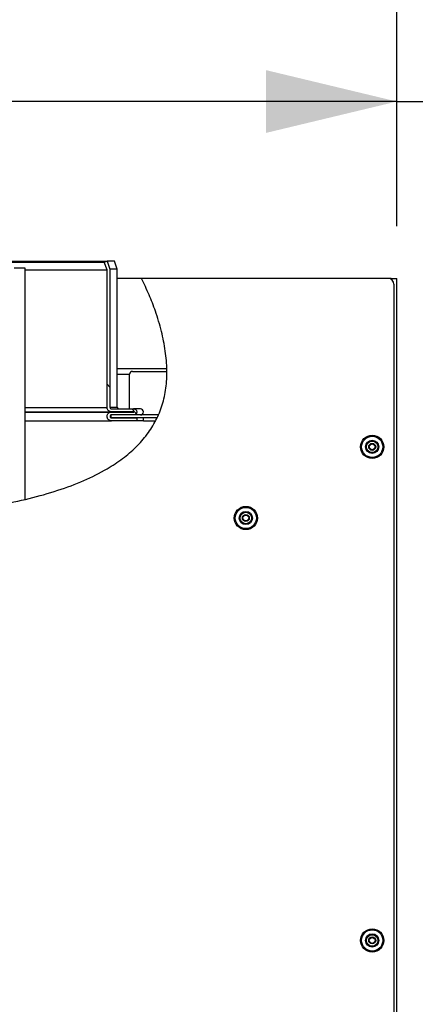
# Model space of a CAD drawing. Units: millimetres. Extents: x 1 to 209, y 1 to 296.
# Drawn here: x 113 to 121, y 57 to 76 of the extents above; entities that cross this region are included whole.
import ezdxf

# ---------------------------------------------------------------- set-up
doc = ezdxf.new("R2010")
doc.units = ezdxf.units.MM
doc.layers.add('ZWART', color=7, linetype='Continuous')
doc.styles.add('SLDTEXTSTYLE0', font='TXT', dxfattribs={"width": 0.75})
doc.dimstyles.new('SLDDIMSTYLE2', dxfattribs={"dimtxt": 4, "dimasz": 2.5, "dimexe": 0, "dimexo": 0.0625, "dimgap": 1, "dimtad": 1, "dimdec": 1, "dimlfac": 18, "dimrnd": 1e-09, "dimzin": 12, "dimdsep": 46, "dimtxsty": 'SLDTEXTSTYLE0', "dimsah": 1, "dimcen": 0.09, "dimadec": 0, "dimazin": 3, "dimtfac": 2, "dimtdec": 1, "dimtofl": 0, "dimtmove": 0, "dimatfit": 3, "dimfxl": 0, "dimfrac": 2, "dimtolj": 1, "dimtzin": 12, "dimarcsym": 0})
doc.dimstyles.new('SLDDIMSTYLE6', dxfattribs={"dimtxt": 4, "dimasz": 2.5, "dimexe": 0, "dimexo": 0.0625, "dimgap": 1, "dimtad": 1, "dimdec": 1, "dimlfac": 18, "dimrnd": 1e-09, "dimzin": 12, "dimdsep": 46, "dimtxsty": 'SLDTEXTSTYLE0', "dimsah": 1, "dimcen": 0.09, "dimadec": 0, "dimazin": 3, "dimtfac": 2, "dimtdec": 1, "dimtmove": 0, "dimatfit": 0, "dimfxl": 0, "dimfrac": 2, "dimtolj": 1, "dimtzin": 12, "dimarcsym": 0})

# ---------------------------------------------------------------- blocks, each defined once
blk = doc.blocks.new('_D_11')
at = {"layer": 'ZWART'}
for p, q in [((101.594, 88.79), (100.375, 88.79)), ((100.375, 88.79), (100.375, 82.44)), ((113.416, 88.79), (114.635, 88.79)), ((114.635, 88.79), (114.635, 82.44)), ((111.66, 87.304), (109.26, 83.304)), ((94.31, 58.049), (94.31, 82.627)), ((120.699, 71.966), (120.699, 82.627)), ((100.375, 82.44), (101.594, 82.44)), ((114.635, 82.44), (113.416, 82.44)), ((94.31, 81.627), (89.31, 81.627)), ((120.699, 81.627), (94.31, 81.627)), ((120.699, 81.627), (125.699, 81.627))]:
    blk.add_line(p, q, dxfattribs=at)
for points in [[(94.31, 81.627), (91.81, 82.227), (91.81, 81.027)], [(120.699, 81.627), (123.199, 81.027), (123.199, 82.227)]]:
    blk.add_solid(points, dxfattribs=at)
at = {"layer": 'ZWART', "attachment_point": 1, "style": 'SLDTEXTSTYLE0'}
for s, insert, char_height in [('475', (103.072, 94.758), 4), ('11', (107.505, 87.882), 2), ('18', (101.594, 87.596), 4), ('16', (110.46, 85.296), 2)]:
    blk.add_mtext(s, dxfattribs=dict(at, insert=insert, char_height=char_height))
blk = doc.blocks.new('_D_12')
at = {"layer": 'ZWART'}
for p, q in [((135.408, 81.514), (134.19, 81.514)), ((134.19, 81.514), (134.19, 75.164)), ((144.275, 81.514), (145.494, 81.514)), ((145.494, 81.514), (145.494, 75.164)), ((142.52, 80.028), (140.12, 76.028)), ((109.699, 74.049), (109.699, 75.352)), ((120.699, 71.966), (120.699, 75.352)), ((134.19, 75.164), (135.408, 75.164)), ((145.494, 75.164), (144.275, 75.164)), ((120.699, 74.352), (109.699, 74.352)), ((120.699, 74.352), (148.19, 74.352))]:
    blk.add_line(p, q, dxfattribs=at)
for points in [[(109.699, 74.352), (112.199, 73.752), (112.199, 74.952)], [(120.699, 74.352), (118.199, 74.952), (118.199, 73.752)]]:
    blk.add_solid(points, dxfattribs=at)
at = {"layer": 'ZWART', "attachment_point": 1, "style": 'SLDTEXTSTYLE0'}
for s, insert, char_height in [('198', (135.408, 87.483), 4), ('13', (138.364, 80.606), 2), ('7', (135.408, 80.321), 4), ('16', (141.32, 78.02), 2)]:
    blk.add_mtext(s, dxfattribs=dict(at, insert=insert, char_height=char_height))

msp = doc.modelspace()

# ---------------------------------------------------------------- hatches: boundary and pattern name
at = {"linetype": 'Continuous', "lineweight": 18}
h = msp.add_hatch(dxfattribs=at)
h.set_pattern_fill('ANSI31', angle=90, style=0)
edge = h.paths.add_edge_path(flags=0)
edge.add_spline(control_points=[(116.23285, 68.61995), (116.23285, 68.61995), (116.23294, 68.6203), (116.23311, 68.62096), (116.23329, 68.62161), (116.23354, 68.62259), (116.23386, 68.6238), (116.23419, 68.62505), (116.23459, 68.62658), (116.23502, 68.62826), (116.2355, 68.63009), (116.23603, 68.63215), (116.23657, 68.63428), (116.23712, 68.63641), (116.23769, 68.63866), (116.23825, 68.64089)], knot_values=[0, 0, 0, 0, 0.00010899, 0.00010899, 0.00010899, 0.0002177, 0.0002177, 0.0002177, 0.00033064, 0.00033064, 0.00033064, 0.00045423, 0.00045423, 0.00045423, 0.00057805, 0.00057805, 0.00057805, 0.00057805], weights=[1, 1, 1, 1, 1, 1, 1, 1, 1, 1, 1, 1, 1, 1, 1, 1], degree=3, periodic=0)
edge.add_spline(control_points=[(116.23825, 68.64089), (116.24072, 68.65072), (116.24332, 68.66142), (116.24583, 68.67217), (116.24602, 68.673)], knot_values=[0.44130768, 0.44130768, 0.44130768, 0.44130768, 0.44247546, 0.44257315, 0.44257315, 0.44257315, 0.44257315], weights=[1, 1, 1, 1, 1], degree=3, periodic=0)
edge.add_spline(control_points=[(116.24602, 68.673), (116.24751, 68.67939), (116.24898, 68.68584), (116.25034, 68.69196), (116.25135, 68.69651), (116.25232, 68.70101), (116.25317, 68.70496), (116.25336, 68.70585), (116.25355, 68.70671), (116.25372, 68.70753)], knot_values=[0, 0, 0, 0, 0.00035415, 0.00035415, 0.00035415, 0.00061712, 0.00061712, 0.00061712, 0.00067564, 0.00067564, 0.00067564, 0.00067564], weights=[1, 1, 1, 1, 1, 1, 1, 1, 1, 1], degree=3, periodic=0)
edge.add_spline(control_points=[(116.25372, 68.70753), (116.25421, 68.70983), (116.2548, 68.7126), (116.25539, 68.71543), (116.2582, 68.72889), (116.26121, 68.74413), (116.26391, 68.75871), (116.2666, 68.77323), (116.26913, 68.78783), (116.27149, 68.80236), (116.27287, 68.81085), (116.27422, 68.81953), (116.27541, 68.82748), (116.27586, 68.83053), (116.27631, 68.83353), (116.27667, 68.836)], knot_values=[0, 0, 0, 0, 0.00016823, 0.00016823, 0.00016823, 0.00098719, 0.00098719, 0.00098719, 0.00179757, 0.00179757, 0.00179757, 0.0022734, 0.0022734, 0.0022734, 0.00245439, 0.00245439, 0.00245439, 0.00245439], weights=[1, 1, 1, 1, 1, 1, 1, 1, 1, 1, 1, 1, 1, 1, 1, 1], degree=3, periodic=0)
edge.add_spline(control_points=[(116.27667, 68.836), (116.2771, 68.839), (116.27762, 68.84261), (116.27813, 68.84627), (116.27906, 68.85289), (116.28004, 68.8601), (116.28097, 68.86728), (116.28114, 68.86856), (116.28131, 68.86985), (116.28147, 68.87114)], knot_values=[0, 0, 0, 0, 0.00021648, 0.00021648, 0.00021648, 0.00061022, 0.00061022, 0.00061022, 0.00067985, 0.00067985, 0.00067985, 0.00067985], weights=[1, 1, 1, 1, 1, 1, 1, 1, 1, 1], degree=3, periodic=0)
edge.add_spline(control_points=[(116.28147, 68.87114), (116.28303, 68.88332), (116.28449, 68.89554), (116.28585, 68.90782)], knot_values=[0.45015722, 0.45015722, 0.45015722, 0.45015722, 0.45152322, 0.45152322, 0.45152322, 0.45152322], weights=[1, 1, 1, 1], degree=3, periodic=0)
edge.add_spline(control_points=[(116.28585, 68.90782), (116.2861, 68.91006), (116.28635, 68.91233), (116.28658, 68.91445), (116.28681, 68.91657), (116.28702, 68.91859), (116.2872, 68.92032), (116.28737, 68.92194), (116.28752, 68.92333), (116.28762, 68.92434), (116.28771, 68.92524), (116.28778, 68.92584), (116.2878, 68.92608), (116.28781, 68.92616), (116.28781, 68.9262), (116.28781, 68.9262)], knot_values=[0, 0, 0, 0, 0.00012174, 0.00012174, 0.00012174, 0.00024391, 0.00024391, 0.00024391, 0.0003585, 0.0003585, 0.0003585, 0.00046097, 0.00046097, 0.00046097, 0.00049484, 0.00049484, 0.00049484, 0.00049484], weights=[1, 1, 1, 1, 1, 1, 1, 1, 1, 1, 1, 1, 1, 1, 1, 1], degree=3, periodic=0)
edge.add_spline(control_points=[(116.28781, 68.9262), (116.28943, 68.942), (116.29088, 68.95787), (116.29217, 68.97382)], knot_values=[0.45220424, 0.45220424, 0.45220424, 0.45220424, 0.45395587, 0.45395587, 0.45395587, 0.45395587], weights=[1, 1, 1, 1], degree=3, periodic=0)
edge.add_spline(control_points=[(116.29217, 68.97382), (116.29243, 68.9771), (116.2927, 68.98045), (116.29293, 68.98351), (116.29311, 68.98588), (116.29328, 68.98814), (116.29342, 68.99008), (116.29357, 68.99203), (116.29369, 68.99371), (116.29377, 68.99487), (116.29384, 68.99587), (116.29389, 68.99652), (116.2939, 68.99671), (116.29391, 68.99676), (116.29391, 68.99678), (116.29391, 68.99678)], knot_values=[0, 0, 0, 0, 0.00017791, 0.00017791, 0.00017791, 0.00031471, 0.00031471, 0.00031471, 0.00045283, 0.00045283, 0.00045283, 0.00057095, 0.00057095, 0.00057095, 0.00059717, 0.00059717, 0.00059717, 0.00059717], weights=[1, 1, 1, 1, 1, 1, 1, 1, 1, 1, 1, 1, 1, 1, 1, 1], degree=3, periodic=0)
edge.add_spline(control_points=[(116.29391, 68.99678), (116.28594, 68.88413), (116.26378, 68.7331), (116.22531, 68.59062), (116.21338, 68.55165)], knot_values=[0.54520534, 0.54520534, 0.54520534, 0.54520534, 0.55752454, 0.56226875, 0.56226875, 0.56226875, 0.56226875], weights=[1, 1, 1, 1, 1], degree=3, periodic=0)
edge.add_spline(control_points=[(116.21338, 68.55165), (116.21338, 68.55165), (116.21349, 68.55199), (116.21368, 68.55263), (116.21387, 68.55326), (116.21416, 68.5542), (116.21451, 68.55535), (116.21488, 68.55656), (116.21532, 68.55804), (116.21581, 68.55965), (116.21636, 68.56146), (116.21697, 68.5635), (116.21759, 68.56561), (116.21835, 68.56817), (116.21916, 68.57089), (116.21995, 68.57359)], knot_values=[0, 0, 0, 0, 0.00010553, 0.00010553, 0.00010553, 0.0002107, 0.0002107, 0.0002107, 0.00032099, 0.00032099, 0.00032099, 0.00044561, 0.00044561, 0.00044561, 0.00059739, 0.00059739, 0.00059739, 0.00059739], weights=[1, 1, 1, 1, 1, 1, 1, 1, 1, 1, 1, 1, 1, 1, 1, 1], degree=3, periodic=0)
edge.add_spline(control_points=[(116.21995, 68.57359), (116.22444, 68.58894), (116.22874, 68.6044), (116.23285, 68.61995)], knot_values=[0.43861874, 0.43861874, 0.43861874, 0.43861874, 0.44047648, 0.44047648, 0.44047648, 0.44047648], weights=[1, 1, 1, 1], degree=3, periodic=0)
at = {"layer": 'ZWART', "linetype": 'Continuous', "lineweight": 18}
h = msp.add_hatch(dxfattribs=at)
h.set_pattern_fill('ANSI31', color=256, angle=90, style=0)
edge = h.paths.add_edge_path(flags=0)
edge.add_spline(control_points=[(115.10146, 71.28087), (115.11938, 71.23149), (115.1373, 71.18211), (115.15521, 71.13273)], knot_values=[0.21668505, 0.21668505, 0.21668505, 0.21668505, 0.21952041, 0.21952041, 0.21952041, 0.21952041], weights=[1, 1, 1, 1], degree=3, periodic=0)
edge.add_line((115.15521, 71.13273), (115.15521, 68.49939))
edge.add_spline(control_points=[(115.15521, 68.49939), (115.15521, 68.49389), (115.15578, 68.48835), (115.15689, 68.48296), (115.15808, 68.47718), (115.15992, 68.47149), (115.16233, 68.4661), (115.16623, 68.45737), (115.17175, 68.44923), (115.17838, 68.44234), (115.18515, 68.43532), (115.19325, 68.42941), (115.20199, 68.42509), (115.21076, 68.42074), (115.22042, 68.41787), (115.23014, 68.41669), (115.23363, 68.41627), (115.23715, 68.41606), (115.24067, 68.41606)], knot_values=[0.00928054, 0.00928054, 0.00928054, 0.00928054, 0.0095797, 0.0095797, 0.0095797, 0.00989857, 0.00989857, 0.00989857, 0.01041956, 0.01041956, 0.01041956, 0.01095079, 0.01095079, 0.01095079, 0.01148446, 0.01148446, 0.01148446, 0.0116749, 0.0116749, 0.0116749, 0.0116749], weights=[1, 1, 1, 1, 1, 1, 1, 1, 1, 1, 1, 1, 1, 1, 1, 1, 1, 1, 1], degree=3, periodic=0)
edge.add_line((115.24067, 68.41606), (115.66423, 68.41606))
edge.add_spline(control_points=[(115.66423, 68.41606), (115.66453, 68.41606), (115.66484, 68.41601), (115.66513, 68.41591), (115.66543, 68.41582), (115.66572, 68.41567), (115.66597, 68.41548), (115.66621, 68.41529), (115.66643, 68.41506), (115.6666, 68.41481), (115.66677, 68.41455), (115.6669, 68.41427), (115.66698, 68.41397), (115.66705, 68.41368), (115.66708, 68.41336), (115.66706, 68.41306), (115.66703, 68.41275), (115.66695, 68.41244), (115.66682, 68.41216), (115.66669, 68.41187), (115.66651, 68.4116), (115.66629, 68.41137), (115.66606, 68.41114), (115.6658, 68.41094), (115.66551, 68.4108), (115.66521, 68.41066), (115.66489, 68.41056), (115.66457, 68.41052), (115.66446, 68.41051), (115.66434, 68.4105), (115.66423, 68.4105)], knot_values=[0.00009714, 0.00009714, 0.00009714, 0.00009714, 0.00011381, 0.00011381, 0.00011381, 0.00013089, 0.00013089, 0.00013089, 0.00014765, 0.00014765, 0.00014765, 0.00016424, 0.00016424, 0.00016424, 0.00018091, 0.00018091, 0.00018091, 0.00019785, 0.00019785, 0.00019785, 0.00021516, 0.00021516, 0.00021516, 0.00023277, 0.00023277, 0.00023277, 0.00025047, 0.00025047, 0.00025047, 0.0002567, 0.0002567, 0.0002567, 0.0002567], weights=[1, 1, 1, 1, 1, 1, 1, 1, 1, 1, 1, 1, 1, 1, 1, 1, 1, 1, 1, 1, 1, 1, 1, 1, 1, 1, 1, 1, 1, 1, 1], degree=3, periodic=0)
edge.add_line((115.66423, 68.4105), (115.24067, 68.4105))
edge.add_spline(control_points=[(115.24067, 68.4105), (115.23212, 68.4105), (115.22348, 68.40922), (115.21529, 68.40674), (115.20627, 68.404), (115.19757, 68.39972), (115.18991, 68.39421), (115.18243, 68.38882), (115.17574, 68.38211), (115.1704, 68.37459), (115.16513, 68.36717), (115.16104, 68.35876), (115.15849, 68.35002), (115.15593, 68.34127), (115.15484, 68.33195), (115.15533, 68.32284), (115.15581, 68.31374), (115.15788, 68.3046), (115.16135, 68.29616), (115.16368, 68.2905), (115.16666, 68.28507), (115.17018, 68.28007), (115.17574, 68.27215), (115.1828, 68.26512), (115.19072, 68.25956), (115.19873, 68.25393), (115.20785, 68.24964), (115.21728, 68.24702), (115.22486, 68.24492), (115.2328, 68.24384), (115.24067, 68.24384)], knot_values=[0.00660652, 0.00660652, 0.00660652, 0.00660652, 0.00707203, 0.00707203, 0.00707203, 0.00758556, 0.00758556, 0.00758556, 0.00808737, 0.00808737, 0.00808737, 0.00858281, 0.00858281, 0.00858281, 0.00907922, 0.00907922, 0.00907922, 0.00957552, 0.00957552, 0.00957552, 0.00990593, 0.00990593, 0.00990593, 0.01043313, 0.01043313, 0.01043313, 0.0109666, 0.0109666, 0.0109666, 0.01139486, 0.01139486, 0.01139486, 0.01139486], weights=[1, 1, 1, 1, 1, 1, 1, 1, 1, 1, 1, 1, 1, 1, 1, 1, 1, 1, 1, 1, 1, 1, 1, 1, 1, 1, 1, 1, 1, 1, 1], degree=3, periodic=0)
edge.add_line((115.24067, 68.24384), (115.72382, 68.24384))
edge.add_line((115.72382, 68.24384), (115.72382, 68.29939))
edge.add_line((115.72382, 68.29939), (115.24067, 68.29939))
edge.add_spline(control_points=[(115.24067, 68.29939), (115.23847, 68.29939), (115.23626, 68.29964), (115.23412, 68.30014), (115.23102, 68.30085), (115.228, 68.3021), (115.22531, 68.30378), (115.22261, 68.30546), (115.22017, 68.30764), (115.21819, 68.31012), (115.21707, 68.31152), (115.21609, 68.31303), (115.21527, 68.31461), (115.21387, 68.31731), (115.21291, 68.32027), (115.21247, 68.32328), (115.21203, 68.32631), (115.21212, 68.32946), (115.21271, 68.33247), (115.21333, 68.33554), (115.21449, 68.33855), (115.21611, 68.34123), (115.21776, 68.34398), (115.21994, 68.34647), (115.22243, 68.3485), (115.22496, 68.35056), (115.22788, 68.35219), (115.23096, 68.35328), (115.23403, 68.35437), (115.23733, 68.35494), (115.24059, 68.35495), (115.24061, 68.35495), (115.24064, 68.35495), (115.24067, 68.35495)], knot_values=[0.00273061, 0.00273061, 0.00273061, 0.00273061, 0.00285036, 0.00285036, 0.00285036, 0.00302357, 0.00302357, 0.00302357, 0.00319697, 0.00319697, 0.00319697, 0.00329341, 0.00329341, 0.00329341, 0.00345878, 0.00345878, 0.00345878, 0.00362586, 0.00362586, 0.00362586, 0.00379678, 0.00379678, 0.00379678, 0.00397196, 0.00397196, 0.00397196, 0.00414982, 0.00414982, 0.00414982, 0.00432754, 0.00432754, 0.00432754, 0.00432904, 0.00432904, 0.00432904, 0.00432904], weights=[1, 1, 1, 1, 1, 1, 1, 1, 1, 1, 1, 1, 1, 1, 1, 1, 1, 1, 1, 1, 1, 1, 1, 1, 1, 1, 1, 1, 1, 1, 1, 1, 1, 1], degree=3, periodic=0)
edge.add_line((115.24067, 68.35495), (115.66423, 68.35495))
edge.add_spline(control_points=[(115.66423, 68.35495), (115.66516, 68.35495), (115.66609, 68.35497), (115.66702, 68.35501), (115.6737, 68.35532), (115.68042, 68.35676), (115.68664, 68.35923), (115.69273, 68.36165), (115.6985, 68.36512), (115.70348, 68.36939), (115.70837, 68.37358), (115.71263, 68.37865), (115.71589, 68.3842), (115.71913, 68.38972), (115.72147, 68.39586), (115.72272, 68.40213), (115.72397, 68.40845), (115.72415, 68.41506), (115.72323, 68.42143), (115.7223, 68.42791), (115.7202, 68.43432), (115.71714, 68.44011), (115.71401, 68.44602), (115.70979, 68.45146), (115.70485, 68.45596), (115.69983, 68.46054), (115.69393, 68.46429), (115.68767, 68.46691), (115.68139, 68.46954), (115.67457, 68.47112), (115.66777, 68.47151), (115.66659, 68.47158), (115.66541, 68.47161), (115.66423, 68.47161)], knot_values=[0.00128662, 0.00128662, 0.00128662, 0.00128662, 0.00133672, 0.00133672, 0.00133672, 0.00170095, 0.00170095, 0.00170095, 0.00205776, 0.00205776, 0.00205776, 0.00240838, 0.00240838, 0.00240838, 0.0027565, 0.0027565, 0.0027565, 0.00310689, 0.00310689, 0.00310689, 0.00346358, 0.00346358, 0.00346358, 0.00382797, 0.00382797, 0.00382797, 0.00419795, 0.00419795, 0.00419795, 0.00456878, 0.00456878, 0.00456878, 0.00463249, 0.00463249, 0.00463249, 0.00463249], weights=[1, 1, 1, 1, 1, 1, 1, 1, 1, 1, 1, 1, 1, 1, 1, 1, 1, 1, 1, 1, 1, 1, 1, 1, 1, 1, 1, 1, 1, 1, 1, 1, 1, 1], degree=3, periodic=0)
edge.add_line((115.66423, 68.47161), (115.24067, 68.47161))
edge.add_spline(control_points=[(115.24067, 68.47161), (115.23847, 68.47161), (115.23626, 68.47187), (115.23412, 68.47236), (115.23102, 68.47307), (115.228, 68.47432), (115.22531, 68.476), (115.22261, 68.47769), (115.22017, 68.47986), (115.21819, 68.48234), (115.21707, 68.48374), (115.21609, 68.48525), (115.21527, 68.48684), (115.21387, 68.48953), (115.21291, 68.4925), (115.21247, 68.4955), (115.21229, 68.49679), (115.21219, 68.49809), (115.21219, 68.49939)], knot_values=[0.00273061, 0.00273061, 0.00273061, 0.00273061, 0.00285036, 0.00285036, 0.00285036, 0.00302357, 0.00302357, 0.00302357, 0.00319697, 0.00319697, 0.00319697, 0.00329341, 0.00329341, 0.00329341, 0.00345878, 0.00345878, 0.00345878, 0.00352938, 0.00352938, 0.00352938, 0.00352938], weights=[1, 1, 1, 1, 1, 1, 1, 1, 1, 1, 1, 1, 1, 1, 1, 1, 1, 1, 1], degree=3, periodic=0)
edge.add_line((115.21219, 68.49939), (115.21219, 71.14226))
edge.add_spline(control_points=[(115.21219, 71.14226), (115.1932, 71.19464), (115.17421, 71.24702), (115.15521, 71.29939)], knot_values=[0.21621953, 0.21621953, 0.21621953, 0.21621953, 0.21922816, 0.21922816, 0.21922816, 0.21922816], weights=[1, 1, 1, 1], degree=3, periodic=0)
edge.add_spline(control_points=[(115.15521, 71.29939), (115.1373, 71.29322), (115.11938, 71.28704), (115.10146, 71.28087)], knot_values=[0.00000215, 0.00000215, 0.00000215, 0.00000215, 0.00102414, 0.00102414, 0.00102414, 0.00102414], weights=[1, 1, 1, 1], degree=3, periodic=0)
h = msp.add_hatch(dxfattribs=at)
h.set_pattern_fill('ANSI31', color=256, angle=3e-322, style=0)
edge = h.paths.add_edge_path(flags=0)
edge.add_spline(control_points=[(115.81456, 70.96606), (116.21658, 70.16531), (116.88442, 67.1189), (109.86733, 65.83777), (102.54355, 67.15213), (103.36941, 70.32807), (103.68937, 70.96606)], knot_values=[0.47990295, 0.47990295, 0.47990295, 0.47990295, 0.55752454, 0.76281564, 1, 1.06288271, 1.06288271, 1.06288271, 1.06288271], weights=[1, 1, 1, 1, 1, 1, 1], degree=3, periodic=0)
edge.add_spline(control_points=[(103.68937, 70.96606), (103.36941, 70.32807), (102.54355, 67.15213), (109.86733, 65.83777), (116.88442, 67.1189), (116.21658, 70.16531), (115.81456, 70.96606)], knot_values=[0.93711729, 0.93711729, 0.93711729, 0.93711729, 1, 1.23718436, 1.44247546, 1.52009705, 1.52009705, 1.52009705, 1.52009705], weights=[1, 1, 1, 1, 1, 1, 1], degree=3, periodic=0)
h = msp.add_hatch(dxfattribs=at)
h.set_pattern_fill('ANSI31', color=256, angle=3e-322, style=0)
edge = h.paths.add_edge_path(flags=0)
edge.add_spline(control_points=[(116.11491, 68.29939), (116.11491, 68.29939), (116.11581, 68.30126), (116.11748, 68.30479), (116.11916, 68.30831), (116.12164, 68.31355), (116.12465, 68.32003), (116.12779, 68.32679), (116.13157, 68.33506), (116.13564, 68.34417), (116.14009, 68.35412), (116.14498, 68.36534), (116.14991, 68.377), (116.15448, 68.38778), (116.15917, 68.39917), (116.16369, 68.4105)], knot_values=[0, 0, 0, 0, 0.00062502, 0.00062502, 0.00062502, 0.0012482, 0.0012482, 0.0012482, 0.00189864, 0.00189864, 0.00189864, 0.0026099, 0.0026099, 0.0026099, 0.00326684, 0.00326684, 0.00326684, 0.00326684], weights=[1, 1, 1, 1, 1, 1, 1, 1, 1, 1, 1, 1, 1, 1, 1, 1], degree=3, periodic=0)
edge.add_spline(control_points=[(116.16369, 68.4105), (116.19702, 68.49395), (116.26883, 68.72137), (116.29731, 68.9715), (116.29963, 69.13273)], knot_values=[0.43188258, 0.43188258, 0.43188258, 0.43188258, 0.44247546, 0.45969013, 0.45969013, 0.45969013, 0.45969013], weights=[1, 1, 1, 1, 1], degree=3, periodic=0)
edge.add_spline(control_points=[(116.29963, 69.13273), (116.29969, 69.13682), (116.29974, 69.14093), (116.29978, 69.14492), (116.29984, 69.15099), (116.29987, 69.1569), (116.29989, 69.16217), (116.2999, 69.16745), (116.2999, 69.17222), (116.29989, 69.17611), (116.29988, 69.17999), (116.29986, 69.18309), (116.29985, 69.18515), (116.29984, 69.18721), (116.29983, 69.18828), (116.29983, 69.18828)], knot_values=[0, 0, 0, 0, 0.00022092, 0.00022092, 0.00022092, 0.00055942, 0.00055942, 0.00055942, 0.00089794, 0.00089794, 0.00089794, 0.00123646, 0.00123646, 0.00123646, 0.00157498, 0.00157498, 0.00157498, 0.00157498], weights=[1, 1, 1, 1, 1, 1, 1, 1, 1, 1, 1, 1, 1, 1, 1, 1], degree=3, periodic=0)
edge.add_spline(control_points=[(116.29983, 69.18828), (116.2997, 69.20672), (116.29937, 69.22524), (116.29885, 69.24384)], knot_values=[0.46165858, 0.46165858, 0.46165858, 0.46165858, 0.46361022, 0.46361022, 0.46361022, 0.46361022], weights=[1, 1, 1, 1], degree=3, periodic=0)
edge.add_spline(control_points=[(116.29885, 69.24384), (116.29885, 69.24384), (116.29892, 69.24169), (116.29902, 69.23758), (116.29913, 69.23346), (116.29928, 69.22726), (116.29942, 69.2195), (116.29957, 69.21173), (116.29972, 69.20218), (116.29981, 69.19164), (116.29989, 69.18109), (116.29993, 69.16926), (116.29987, 69.15713), (116.29983, 69.14915), (116.29975, 69.14091), (116.29963, 69.13273)], knot_values=[0, 0, 0, 0, 0.00067142, 0.00067142, 0.00067142, 0.00134282, 0.00134282, 0.00134282, 0.0020144, 0.0020144, 0.0020144, 0.00268596, 0.00268596, 0.00268596, 0.00312443, 0.00312443, 0.00312443, 0.00312443], weights=[1, 1, 1, 1, 1, 1, 1, 1, 1, 1, 1, 1, 1, 1, 1, 1], degree=3, periodic=0)
edge.add_spline(control_points=[(116.29963, 69.13273), (116.29731, 68.9715), (116.26883, 68.72137), (116.19702, 68.49395), (116.16369, 68.4105)], knot_values=[0.54030987, 0.54030987, 0.54030987, 0.54030987, 0.55752454, 0.56811742, 0.56811742, 0.56811742, 0.56811742], weights=[1, 1, 1, 1, 1], degree=3, periodic=0)
edge.add_spline(control_points=[(116.16369, 68.4105), (116.16149, 68.40499), (116.15924, 68.39944), (116.15707, 68.39416), (116.15468, 68.38835), (116.15234, 68.38274), (116.15023, 68.37775), (116.14828, 68.37313), (116.14648, 68.36893), (116.145, 68.36549), (116.14357, 68.36218), (116.1424, 68.35949), (116.14162, 68.3577), (116.14083, 68.3559), (116.14041, 68.35495), (116.14041, 68.35495)], knot_values=[0, 0, 0, 0, 0.00032042, 0.00032042, 0.00032042, 0.00067393, 0.00067393, 0.00067393, 0.0010011, 0.0010011, 0.0010011, 0.00131678, 0.00131678, 0.00131678, 0.00163322, 0.00163322, 0.00163322, 0.00163322], weights=[1, 1, 1, 1, 1, 1, 1, 1, 1, 1, 1, 1, 1, 1, 1, 1], degree=3, periodic=0)
edge.add_spline(control_points=[(116.14041, 68.35495), (116.13222, 68.33627), (116.12371, 68.31775), (116.11491, 68.29939)], knot_values=[0.57048851, 0.57048851, 0.57048851, 0.57048851, 0.57290132, 0.57290132, 0.57290132, 0.57290132], weights=[1, 1, 1, 1], degree=3, periodic=0)
h = msp.add_hatch(dxfattribs=at)
h.set_pattern_fill('ANSI31', color=256, angle=90, style=0)
edge = h.paths.add_edge_path(flags=0)
edge.add_spline(control_points=[(116.29983, 69.18828), (116.30073, 69.06234), (116.29254, 68.94007), (116.27466, 68.82255)], knot_values=[0.53834142, 0.53834142, 0.53834142, 0.53834142, 0.55166991, 0.55166991, 0.55166991, 0.55166991], weights=[1, 1, 1, 1], degree=3, periodic=0)
edge.add_spline(control_points=[(116.27466, 68.82255), (116.29254, 68.94007), (116.30073, 69.06234), (116.29983, 69.18828)], knot_values=[0.44833009, 0.44833009, 0.44833009, 0.44833009, 0.46165858, 0.46165858, 0.46165858, 0.46165858], weights=[1, 1, 1, 1], degree=3, periodic=0)
h = msp.add_hatch(dxfattribs=at)
h.set_pattern_fill('ANSI31', color=256, angle=3e-322, style=0)
edge = h.paths.add_edge_path(flags=0)
edge.add_spline(control_points=[(116.29963, 69.13278), (116.2981, 69.02637), (116.2899, 68.92273), (116.27466, 68.82255)], knot_values=[0.54030789, 0.54030789, 0.54030789, 0.54030789, 0.55166991, 0.55166991, 0.55166991, 0.55166991], weights=[1, 1, 1, 1], degree=3, periodic=0)
edge.add_spline(control_points=[(116.27466, 68.82255), (116.2899, 68.92273), (116.2981, 69.02637), (116.29963, 69.13278)], knot_values=[0.44833009, 0.44833009, 0.44833009, 0.44833009, 0.45969211, 0.45969211, 0.45969211, 0.45969211], weights=[1, 1, 1, 1], degree=3, periodic=0)
h = msp.add_hatch(dxfattribs=at)
h.set_pattern_fill('ANSI31', color=256, angle=90, style=0)
edge = h.paths.add_edge_path(flags=0)
edge.add_spline(control_points=[(116.29963, 69.13267), (116.29839, 69.04641), (116.29276, 68.96198), (116.28255, 68.87973)], knot_values=[0.54031184, 0.54031184, 0.54031184, 0.54031184, 0.54952194, 0.54952194, 0.54952194, 0.54952194], weights=[1, 1, 1, 1], degree=3, periodic=0)
edge.add_spline(control_points=[(116.28255, 68.87973), (116.29276, 68.96198), (116.29839, 69.04641), (116.29963, 69.13267)], knot_values=[0.45047806, 0.45047806, 0.45047806, 0.45047806, 0.45968816, 0.45968816, 0.45968816, 0.45968816], weights=[1, 1, 1, 1], degree=3, periodic=0)
h = msp.add_hatch(dxfattribs=at)
h.set_pattern_fill('ANSI31', color=256, angle=3e-322, style=0)
edge = h.paths.add_edge_path(flags=0)
edge.add_spline(control_points=[(103.97713, 67.76712), (104.18238, 67.58982), (104.42536, 67.43281), (104.69935, 67.29439)], knot_values=[0.06025584, 0.06025584, 0.06025584, 0.06025584, 0.09012026, 0.09012026, 0.09012026, 0.09012026], weights=[1, 1, 1, 1], degree=3, periodic=0)
edge.add_spline(control_points=[(104.69935, 67.29439), (104.7053, 67.29138), (104.71132, 67.28836), (104.71703, 67.2855), (104.72265, 67.28269), (104.72809, 67.27999), (104.73294, 67.27759), (104.73737, 67.27539), (104.74141, 67.2734), (104.74473, 67.27177), (104.74791, 67.2702), (104.75051, 67.26893), (104.75224, 67.26808), (104.75398, 67.26723), (104.75491, 67.26678), (104.75491, 67.26678)], knot_values=[0, 0, 0, 0, 0.00035996, 0.00035996, 0.00035996, 0.0007141, 0.0007141, 0.0007141, 0.00103677, 0.00103677, 0.00103677, 0.00134703, 0.00134703, 0.00134703, 0.00165812, 0.00165812, 0.00165812, 0.00165812], weights=[1, 1, 1, 1, 1, 1, 1, 1, 1, 1, 1, 1, 1, 1, 1, 1], degree=3, periodic=0)
edge.add_spline(control_points=[(104.75491, 67.26678), (104.75491, 67.26678), (104.75516, 67.26666), (104.75567, 67.26641), (104.75715, 67.26569), (104.76089, 67.26386), (104.76641, 67.26118), (104.77254, 67.2582), (104.78105, 67.25409), (104.79089, 67.24938), (104.80124, 67.24443), (104.81338, 67.23866), (104.82611, 67.23269), (104.83882, 67.22673), (104.8525, 67.22039), (104.86602, 67.21419)], knot_values=[0, 0, 0, 0, 0.00023382, 0.00023382, 0.00023382, 0.00093198, 0.00093198, 0.00093198, 0.00170974, 0.00170974, 0.00170974, 0.00252721, 0.00252721, 0.00252721, 0.0033425, 0.0033425, 0.0033425, 0.0033425], weights=[1, 1, 1, 1, 1, 1, 1, 1, 1, 1, 1, 1, 1, 1, 1, 1], degree=3, periodic=0)
edge.add_spline(control_points=[(104.86602, 67.21419), (106.21781, 66.59456), (110.90862, 66.10113), (115.3553, 66.84349), (116.0871, 68.24389)], knot_values=[0.09604457, 0.09604457, 0.09604457, 0.09604457, 0.23718436, 0.42464471, 0.42464471, 0.42464471, 0.42464471], weights=[1, 1, 1, 1, 1], degree=3, periodic=0)
edge.add_spline(control_points=[(116.0871, 68.24389), (116.0941, 68.2573), (116.10103, 68.27099), (116.10734, 68.28382), (116.11367, 68.29669), (116.11956, 68.30907), (116.12444, 68.31958), (116.12893, 68.32925), (116.13272, 68.33762), (116.13541, 68.34365), (116.13783, 68.34906), (116.13944, 68.35274), (116.14009, 68.35422), (116.14032, 68.35474), (116.14044, 68.355), (116.14044, 68.355)], knot_values=[0, 0, 0, 0, 0.00081679, 0.00081679, 0.00081679, 0.00163763, 0.00163763, 0.00163763, 0.00239186, 0.00239186, 0.00239186, 0.00306804, 0.00306804, 0.00306804, 0.00330213, 0.00330213, 0.00330213, 0.00330213], weights=[1, 1, 1, 1, 1, 1, 1, 1, 1, 1, 1, 1, 1, 1, 1, 1], degree=3, periodic=0)
edge.add_spline(control_points=[(116.14044, 68.355), (116.14044, 68.355), (116.14052, 68.35518), (116.14067, 68.35553), (116.14106, 68.35641), (116.14193, 68.35842), (116.14319, 68.3613), (116.14455, 68.36444), (116.1464, 68.36871), (116.14849, 68.37364), (116.15066, 68.37874), (116.15316, 68.3847), (116.15575, 68.39095), (116.15833, 68.39719), (116.16106, 68.40391), (116.16371, 68.41056)], knot_values=[0, 0, 0, 0, 0.00013834, 0.00013834, 0.00013834, 0.00048707, 0.00048707, 0.00048707, 0.0008663, 0.0008663, 0.0008663, 0.00125883, 0.00125883, 0.00125883, 0.00165062, 0.00165062, 0.00165062, 0.00165062], weights=[1, 1, 1, 1, 1, 1, 1, 1, 1, 1, 1, 1, 1, 1, 1, 1], degree=3, periodic=0)
edge.add_spline(control_points=[(116.16371, 68.41056), (116.19703, 68.49399), (116.22945, 68.59665), (116.25303, 68.70394), (116.2565, 68.72082)], knot_values=[0.43188493, 0.43188493, 0.43188493, 0.43188493, 0.44247546, 0.44443756, 0.44443756, 0.44443756, 0.44443756], weights=[1, 1, 1, 1, 1], degree=3, periodic=0)
edge.add_spline(control_points=[(116.2565, 68.72082), (116.25303, 68.70394), (116.22945, 68.59665), (116.19703, 68.49399), (116.16371, 68.41056)], knot_values=[0.55556244, 0.55556244, 0.55556244, 0.55556244, 0.55752454, 0.56811507, 0.56811507, 0.56811507, 0.56811507], weights=[1, 1, 1, 1, 1], degree=3, periodic=0)
edge.add_spline(control_points=[(116.16371, 68.41056), (116.15837, 68.39717), (116.15278, 68.38367), (116.14743, 68.37115), (116.14208, 68.35863), (116.13682, 68.34673), (116.13221, 68.33653), (116.12773, 68.32663), (116.12373, 68.31803), (116.12078, 68.31176), (116.11809, 68.30603), (116.11619, 68.30207), (116.11539, 68.3004), (116.11509, 68.29977), (116.11493, 68.29945), (116.11493, 68.29945)], knot_values=[0, 0, 0, 0, 0.00077837, 0.00077837, 0.00077837, 0.00155779, 0.00155779, 0.00155779, 0.00231628, 0.00231628, 0.00231628, 0.00300915, 0.00300915, 0.00300915, 0.00326709, 0.00326709, 0.00326709, 0.00326709], weights=[1, 1, 1, 1, 1, 1, 1, 1, 1, 1, 1, 1, 1, 1, 1, 1], degree=3, periodic=0)
edge.add_spline(control_points=[(116.11493, 68.29945), (116.11493, 68.29945), (116.11488, 68.29934), (116.11478, 68.29913), (116.11446, 68.29846), (116.1136, 68.29667), (116.11232, 68.29402), (116.11087, 68.29103), (116.10883, 68.28683), (116.10643, 68.28197), (116.10384, 68.27671), (116.10074, 68.2705), (116.09747, 68.26404), (116.0942, 68.25758), (116.09064, 68.25068), (116.0871, 68.24389)], knot_values=[0, 0, 0, 0, 0.00010727, 0.00010727, 0.00010727, 0.00045248, 0.00045248, 0.00045248, 0.000842, 0.000842, 0.000842, 0.00126398, 0.00126398, 0.00126398, 0.00168404, 0.00168404, 0.00168404, 0.00168404], weights=[1, 1, 1, 1, 1, 1, 1, 1, 1, 1, 1, 1, 1, 1, 1, 1], degree=3, periodic=0)
edge.add_spline(control_points=[(116.0871, 68.24389), (115.3553, 66.84349), (110.90862, 66.10113), (106.21781, 66.59456), (104.86602, 67.21419)], knot_values=[0.57535529, 0.57535529, 0.57535529, 0.57535529, 0.76281564, 0.90395543, 0.90395543, 0.90395543, 0.90395543], weights=[1, 1, 1, 1, 1], degree=3, periodic=0)
edge.add_spline(control_points=[(104.86602, 67.21419), (104.85928, 67.21728), (104.85246, 67.22043), (104.84611, 67.22337), (104.83975, 67.22632), (104.83368, 67.22915), (104.8285, 67.23157), (104.8236, 67.23387), (104.81935, 67.23587), (104.81628, 67.23732), (104.81351, 67.23862), (104.81163, 67.23951), (104.81086, 67.23987), (104.8106, 67.24), (104.81046, 67.24006), (104.81046, 67.24006)], knot_values=[0, 0, 0, 0, 0.00040016, 0.00040016, 0.00040016, 0.00080146, 0.00080146, 0.00080146, 0.00118227, 0.00118227, 0.00118227, 0.00152521, 0.00152521, 0.00152521, 0.0016437, 0.0016437, 0.0016437, 0.0016437], weights=[1, 1, 1, 1, 1, 1, 1, 1, 1, 1, 1, 1, 1, 1, 1, 1], degree=3, periodic=0)
edge.add_spline(control_points=[(104.81046, 67.24006), (104.81046, 67.24006), (104.8086, 67.24094), (104.80509, 67.24261), (104.80159, 67.24427), (104.79636, 67.24676), (104.78993, 67.24984), (104.78325, 67.25304), (104.77511, 67.25695), (104.7662, 67.26128), (104.75647, 67.266), (104.74559, 67.27133), (104.73437, 67.27688), (104.72304, 67.28248), (104.71112, 67.28844), (104.69935, 67.29439)], knot_values=[0, 0, 0, 0, 0.00062347, 0.00062347, 0.00062347, 0.00124538, 0.00124538, 0.00124538, 0.00189049, 0.00189049, 0.00189049, 0.00259508, 0.00259508, 0.00259508, 0.00330577, 0.00330577, 0.00330577, 0.00330577], weights=[1, 1, 1, 1, 1, 1, 1, 1, 1, 1, 1, 1, 1, 1, 1, 1], degree=3, periodic=0)
edge.add_spline(control_points=[(104.69935, 67.29439), (104.42536, 67.43281), (104.18238, 67.58982), (103.97713, 67.76712)], knot_values=[0.90987974, 0.90987974, 0.90987974, 0.90987974, 0.93974416, 0.93974416, 0.93974416, 0.93974416], weights=[1, 1, 1, 1], degree=3, periodic=0)
h = msp.add_hatch(dxfattribs=at)
h.set_pattern_fill('ANSI31', color=256, angle=90, style=0)
edge = h.paths.add_edge_path(flags=0)
edge.add_spline(control_points=[(116.11488, 68.29934), (116.17016, 68.41453), (116.21351, 68.53615), (116.24403, 68.6645)], knot_values=[0.42709625, 0.42709625, 0.42709625, 0.42709625, 0.44223939, 0.44223939, 0.44223939, 0.44223939], weights=[1, 1, 1, 1], degree=3, periodic=0)
edge.add_spline(control_points=[(116.24403, 68.6645), (116.21351, 68.53615), (116.17016, 68.41453), (116.11488, 68.29934)], knot_values=[0.55776061, 0.55776061, 0.55776061, 0.55776061, 0.57290375, 0.57290375, 0.57290375, 0.57290375], weights=[1, 1, 1, 1], degree=3, periodic=0)
h = msp.add_hatch(dxfattribs=at)
h.set_pattern_fill('ANSI31', color=256, angle=90, style=0)
edge = h.paths.add_edge_path(flags=0)
edge.add_spline(control_points=[(116.14041, 68.35495), (116.18446, 68.45533), (116.22499, 68.57636), (116.25303, 68.70394), (116.2565, 68.72082)], knot_values=[0.42951149, 0.42951149, 0.42951149, 0.42951149, 0.44247546, 0.44443756, 0.44443756, 0.44443756, 0.44443756], weights=[1, 1, 1, 1, 1], degree=3, periodic=0)
edge.add_spline(control_points=[(116.2565, 68.72082), (116.25303, 68.70394), (116.22499, 68.57636), (116.18446, 68.45533), (116.14041, 68.35495)], knot_values=[0.55556244, 0.55556244, 0.55556244, 0.55556244, 0.55752454, 0.57048851, 0.57048851, 0.57048851, 0.57048851], weights=[1, 1, 1, 1, 1], degree=3, periodic=0)
h = msp.add_hatch(dxfattribs=at)
h.set_pattern_fill('ANSI31', color=256, angle=3e-322, style=0)
edge = h.paths.add_edge_path(flags=0)
edge.add_spline(control_points=[(116.11491, 68.29939), (116.12371, 68.31775), (116.13222, 68.33627), (116.14041, 68.35495)], knot_values=[0.42709868, 0.42709868, 0.42709868, 0.42709868, 0.42951149, 0.42951149, 0.42951149, 0.42951149], weights=[1, 1, 1, 1], degree=3, periodic=0)
edge.add_line((116.14041, 68.35495), (115.22643, 68.35495))
edge.add_line((115.22643, 68.35495), (115.22643, 68.29939))
edge.add_line((115.22643, 68.29939), (116.11491, 68.29939))
h = msp.add_hatch(dxfattribs=at)
h.set_pattern_fill('ANSI31', color=256, angle=90, style=0)
edge = h.paths.add_edge_path(flags=0)
edge.add_spline(control_points=[(115.73948, 67.77156), (114.73172, 66.74564), (110.56716, 66.13372), (106.19011, 66.59748), (104.83824, 67.22702)], knot_values=[0.59835168, 0.59835168, 0.59835168, 0.59835168, 0.76281564, 0.90492547, 0.90492547, 0.90492547, 0.90492547], weights=[1, 1, 1, 1, 1], degree=3, periodic=0)
edge.add_spline(control_points=[(104.83824, 67.22702), (104.82809, 67.23175), (104.81782, 67.23658), (104.80827, 67.2411), (104.7987, 67.24564), (104.78957, 67.25), (104.7818, 67.25374), (104.77443, 67.25729), (104.76805, 67.26038), (104.76346, 67.26261), (104.75935, 67.26461), (104.75656, 67.26597), (104.75546, 67.26651), (104.75509, 67.26669), (104.75491, 67.26678), (104.75491, 67.26678)], knot_values=[0, 0, 0, 0, 0.00060445, 0.00060445, 0.00060445, 0.00121063, 0.00121063, 0.00121063, 0.00178553, 0.00178553, 0.00178553, 0.0023006, 0.0023006, 0.0023006, 0.00247112, 0.00247112, 0.00247112, 0.00247112], weights=[1, 1, 1, 1, 1, 1, 1, 1, 1, 1, 1, 1, 1, 1, 1, 1], degree=3, periodic=0)
edge.add_spline(control_points=[(104.75491, 67.26678), (104.72682, 67.28051), (104.69904, 67.29443), (104.67157, 67.30854)], knot_values=[0.9078764, 0.9078764, 0.9078764, 0.9078764, 0.91089288, 0.91089288, 0.91089288, 0.91089288], weights=[1, 1, 1, 1], degree=3, periodic=0)
edge.add_spline(control_points=[(104.67157, 67.30854), (104.67157, 67.30854), (104.67191, 67.30836), (104.67258, 67.30802), (104.67469, 67.30694), (104.68021, 67.3041), (104.68839, 67.29994), (104.69755, 67.29528), (104.71034, 67.28882), (104.72513, 67.28146), (104.74067, 67.27373), (104.75893, 67.26476), (104.77809, 67.25552), (104.79723, 67.2463), (104.81784, 67.23652), (104.83824, 67.22702)], knot_values=[0, 0, 0, 0, 0.00033052, 0.00033052, 0.00033052, 0.00138133, 0.00138133, 0.00138133, 0.00256013, 0.00256013, 0.00256013, 0.00379751, 0.00379751, 0.00379751, 0.00503173, 0.00503173, 0.00503173, 0.00503173], weights=[1, 1, 1, 1, 1, 1, 1, 1, 1, 1, 1, 1, 1, 1, 1, 1], degree=3, periodic=0)
edge.add_spline(control_points=[(104.83824, 67.22702), (106.19011, 66.59748), (110.56716, 66.13372), (114.73172, 66.74564), (115.73948, 67.77156)], knot_values=[0.09507453, 0.09507453, 0.09507453, 0.09507453, 0.23718436, 0.40164832, 0.40164832, 0.40164832, 0.40164832], weights=[1, 1, 1, 1, 1], degree=3, periodic=0)

# ---------------------------------------------------------------- linework, layer by layer
at = {"color": 7, "linetype": 'Continuous', "lineweight": 25}
for p, q in [((104.24349, 71.29939), (115.15521, 71.29939)), ((104.29108, 71.28087), (115.11066, 71.28087)), ((115.10146, 71.28087), (115.15521, 71.29939)), ((115.15521, 71.13273), (115.10146, 71.28087)), ((115.15521, 71.29939), (115.21219, 71.14226)), ((115.29657, 71.29939), (115.15521, 71.29939)), ((115.35213, 71.14226), (115.29657, 71.29939)), ((113.58824, 71.1605), (113.38187, 71.1605)), ((113.58824, 66.74018), (113.58824, 71.1605)), ((113.58824, 71.13273), (115.15521, 71.13273)), ((115.15521, 68.49939), (115.15521, 71.13273)), ((115.21219, 71.14226), (115.21219, 68.49939)), ((115.35213, 71.14226), (115.21219, 71.14226)), ((115.35213, 68.49939), (115.35213, 71.14226)), ((115.81456, 70.96606), (115.35213, 70.96606)), ((120.53269, 70.96606), (115.81456, 70.96606)), ((120.58824, 70.96606), (120.53269, 70.96606)), ((120.58824, 70.96606), (120.69935, 70.96606)), ((120.58824, 70.96606), (120.58824, 70.95117)), ((120.6438, 70.85495), (120.6438, 8.63273)), ((120.69935, 8.63273), (120.69935, 70.96606)), ((115.35213, 69.24384), (116.29702, 69.24384)), ((115.6438, 69.18828), (116.29826, 69.18828)), ((115.35213, 69.13273), (115.58824, 69.13273)), ((115.58824, 68.47161), (115.58824, 69.13273)), ((113.58824, 68.49939), (115.15521, 68.49939)), ((113.58824, 68.41606), (115.24067, 68.41606)), ((113.58824, 68.4105), (115.24067, 68.4105)), ((115.35213, 68.49939), (115.21219, 68.49939)), ((115.24067, 68.47161), (115.66423, 68.47161)), ((115.66423, 68.41606), (115.24067, 68.41606)), ((115.24067, 68.4105), (115.66423, 68.4105)), ((115.7938, 68.47161), (115.66423, 68.47161)), ((113.58824, 68.24384), (115.24067, 68.24384)), ((115.22643, 68.35495), (115.22643, 68.29939)), ((116.14041, 68.35495), (115.22643, 68.35495)), ((116.11491, 68.29939), (115.22643, 68.29939)), ((115.66423, 68.35495), (115.24067, 68.35495)), ((115.24067, 68.29939), (115.72382, 68.29939)), ((115.72382, 68.24384), (115.24067, 68.24384)), ((115.72382, 68.29939), (115.72382, 68.24384)), ((115.85213, 68.24384), (115.72382, 68.24384)), ((115.85213, 68.24384), (115.85213, 68.29939)), ((116.11067, 68.29934), (115.85213, 68.29934)), ((115.85213, 68.24389), (116.08622, 68.24389))]:
    msp.add_line(p, q, dxfattribs=at)
for centre, radius in [((120.22713, 67.74384), 0.22222), ((120.22713, 67.74384), 0.20322), ((120.22713, 67.74384), 0.12739), ((120.22713, 67.74384), 0.10984), ((120.22713, 67.74384), 0.06667), ((120.22713, 67.74384), 0.05556), ((117.81046, 66.38267), 0.22222), ((117.81046, 66.38267), 0.20322), ((117.81046, 66.38267), 0.12739), ((117.81046, 66.38267), 0.10984), ((117.81046, 66.38267), 0.06667), ((117.81046, 66.38267), 0.05556), ((120.22713, 58.29939), 0.22222), ((120.22713, 58.29939), 0.20322), ((120.22713, 58.29939), 0.12739), ((120.22713, 58.29939), 0.10984), ((120.22713, 58.29939), 0.06667), ((120.22713, 58.29939), 0.05556)]:
    msp.add_circle(centre, radius, dxfattribs=at)
for centre, radius, start, end in [((120.53269, 70.85495), 0.11111, 0, 90), ((115.6438, 69.13273), 0.05556, 90, 180), ((115.37991, 68.49939), 0.02778, 180, 270), ((115.7938, 68.41328), 0.05833, 270, 90)]:
    msp.add_arc(centre, radius, start, end, dxfattribs=at)
for points, knots in [([(103.68937, 70.96606), (103.6291, 70.83872), (103.51058, 70.58835), (103.37687, 70.20323), (103.28351, 69.82477), (103.23689, 69.45767), (103.24036, 69.11488), (103.29527, 68.80063), (103.39502, 68.51589), (103.5381, 68.25274), (103.74299, 67.98245), (104.02394, 67.7136), (104.38841, 67.45703), (104.80678, 67.23291), (105.27353, 67.03924), (105.78322, 66.87424), (106.33035, 66.73632), (106.90933, 66.62398), (107.51455, 66.53575), (108.21445, 66.46245), (109.00538, 66.41257), (109.87996, 66.39301), (110.75348, 66.40387), (111.61206, 66.44704), (112.38598, 66.52245), (113.0687, 66.62525), (113.65754, 66.74764), (114.20573, 66.90102), (114.70653, 67.08788), (115.12085, 67.29474), (115.45244, 67.51295), (115.71112, 67.73222), (115.9281, 67.97676), (116.09966, 68.24791), (116.22203, 68.54648), (116.29063, 68.87162), (116.30729, 69.21895), (116.27645, 69.58395), (116.20127, 69.96187), (116.09238, 70.3209), (115.96247, 70.65821), (115.86427, 70.86259), (115.81456, 70.96606)], [0, 0, 0, 0, 0.02196711, 0.04319097, 0.06347625, 0.08268559, 0.10077408, 0.11674622, 0.1322368, 0.14763728, 0.1632858, 0.1849773, 0.20801208, 0.2326199, 0.2588768, 0.28674942, 0.31612866, 0.34685299, 0.37872436, 0.41151886, 0.45661913, 0.50232175, 0.54796968, 0.59288303, 0.63640264, 0.66922444, 0.70055295, 0.73017585, 0.75794881, 0.783829, 0.80224098, 0.81975331, 0.8365829, 0.85304975, 0.86957591, 0.88665288, 0.90463278, 0.92363582, 0.94366331, 0.96463681, 0.98209709, 1, 1, 1, 1]), ([(115.24067, 68.24384), (115.23278, 68.24446), (115.21507, 68.24587), (115.18984, 68.2582), (115.17133, 68.27653), (115.15926, 68.29854), (115.15376, 68.32277), (115.15699, 68.35044), (115.16922, 68.37561), (115.18918, 68.39549), (115.21404, 68.40822), (115.23209, 68.40977), (115.24067, 68.4105)], [0, 0, 0, 0, 0.0894042, 0.20067287, 0.31062036, 0.38014774, 0.4837532, 0.58737527, 0.69082634, 0.79561603, 0.90283171, 1, 1, 1, 1]), ([(115.24067, 68.41606), (115.23715, 68.41619), (115.22384, 68.41668), (115.20128, 68.42362), (115.17728, 68.441), (115.16294, 68.46235), (115.15622, 68.48244), (115.15554, 68.49388), (115.15521, 68.49939)], [0, 0, 0, 0, 0.07986448, 0.30231065, 0.52368271, 0.74080199, 0.87493376, 1, 1, 1, 1]), ([(115.21219, 68.49939), (115.21225, 68.49809), (115.21244, 68.49375), (115.21444, 68.4878), (115.21881, 68.48106), (115.22502, 68.47557), (115.23308, 68.47212), (115.23847, 68.47176), (115.24067, 68.47161)], [0, 0, 0, 0, 0.08866021, 0.29539278, 0.41709231, 0.63370057, 0.85015971, 1, 1, 1, 1]), ([(115.66423, 68.47161), (115.66541, 68.47159), (115.6734, 68.47145), (115.68811, 68.46798), (115.70556, 68.45691), (115.7181, 68.44078), (115.72433, 68.42171), (115.72381, 68.40196), (115.7168, 68.38361), (115.7041, 68.36848), (115.68693, 68.35817), (115.67278, 68.35507), (115.66516, 68.35496), (115.66423, 68.35495)], [0, 0, 0, 0, 0.0192174, 0.12997221, 0.24044813, 0.34925746, 0.45579741, 0.56049958, 0.66455676, 0.7693752, 0.87603255, 0.98487636, 1, 1, 1, 1]), ([(115.66423, 68.4105), (115.66434, 68.41051), (115.66478, 68.41052), (115.66553, 68.41075), (115.66632, 68.41133), (115.66687, 68.41213), (115.66711, 68.41305), (115.66703, 68.41399), (115.66664, 68.41484), (115.66599, 68.41552), (115.66516, 68.41597), (115.66454, 68.41603), (115.66423, 68.41606)], [0, 0, 0, 0, 0.03926792, 0.15006824, 0.2603477, 0.36878701, 0.47492967, 0.57937039, 0.68341175, 0.78847263, 0.89553553, 1, 1, 1, 1]), ([(115.24067, 68.35495), (115.24064, 68.35495), (115.23736, 68.35494), (115.23076, 68.35381), (115.22211, 68.34897), (115.21567, 68.34158), (115.2122, 68.33264), (115.21195, 68.32323), (115.21443, 68.31558), (115.21881, 68.30884), (115.22502, 68.30335), (115.23308, 68.2999), (115.23847, 68.29954), (115.24067, 68.29939)], [0, 0, 0, 0, 0.00095174, 0.11203809, 0.22317913, 0.33264387, 0.43947332, 0.54395495, 0.64740634, 0.7083062, 0.8166995, 0.92501817, 1, 1, 1, 1])]:
    msp.add_open_spline(points, degree=3, knots=knots, dxfattribs=at)

# ---------------------------------------------------------------- dimensions: what is measured, and where the dimension line sits
at = {"layer": 'ZWART'}
for base, p2, dimstyle, picture, middle in [((94.31046, 81.62717), (94.31046, 57.04939), 'SLDDIMSTYLE6', '_D_11', (107.50491, 81.62717)), ((109.69935, 74.35177), (109.69935, 73.04939), 'SLDDIMSTYLE2', '_D_12', (139.84177, 74.35177))]:
    dim = msp.add_linear_dim(base=base, p1=(120.69935, 70.96606), p2=p2, dimstyle=dimstyle, dxfattribs=at)
    dim.commit()
    dim.dimension.update_dxf_attribs({"geometry": picture, "text_midpoint": middle, "dimtype": 160})

doc.saveas('drawing.dxf')
